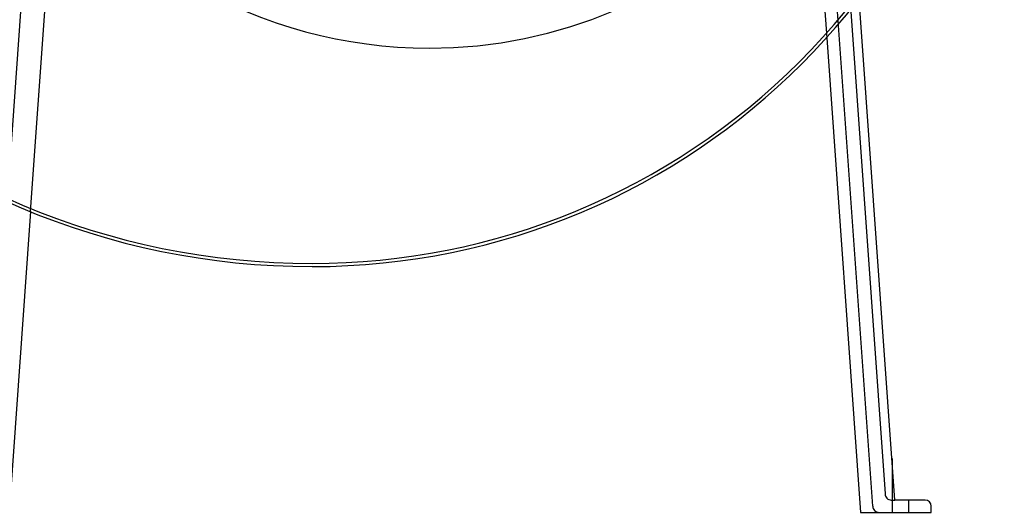
# Model space of a CAD drawing. Units: millimetres. Extents: x -609 to 374, y -610 to 345.
# Drawn here: x -266 to 374, y -610 to -289 of the extents above; entities that cross this region are included whole.
import ezdxf

# ---------------------------------------------------------------- set-up
doc = ezdxf.new("R2010")
doc.units = ezdxf.units.MM
doc.layers.add('HIDDEN', color=7, linetype='Continuous')
doc.layers.add('THICK', color=7, linetype='Continuous')

msp = doc.modelspace()

# ---------------------------------------------------------------- linework, layer by layer
at = {"layer": 'HIDDEN'}
for p, q in [((266.5, -176.5), (296.5, -598)), ((-258.5, -184.5), (-288.5, -606)), ((-259.06, -414.2), (-242.43, -180.5)), ((249.93, -180.5), (258.51, -301.01)), ((288.5, -606), (258.5, -184.5)), ((-76.1, -448), (-76.1, -448)), ((-75.9, -450), (-75.9, -450)), ((301, -574.88), (301, -610)), ((296.5, -598), (296.5, -598)), ((288.5, -606), (288.5, -606)), ((300.5, -602), (300.5, -602)), ((300.5, -602), (302.93, -602)), ((301, -602), (301, -610)), ((301, -602), (301, -610)), ((302.93, -602), (302.93, -602)), ((302.93, -602), (302.93, -602)), ((312, -610), (312, -602)), ((312, -610), (312, -602)), ((312, -610), (312, -602)), ((322.5, -602), (322.5, -602)), ((326.5, -606), (326.5, -606)), ((280.5, -610), (280.5, -610)), ((292.5, -610), (292.5, -610)), ((326.5, -610), (326.5, -610))]:
    msp.add_line(p, q, dxfattribs=at)
for centre, radius, start, end in [((-76, 36), 484, 180.11835, 269.98816), ((-76, 0), 448, 269.98718, 359.98722), ((300.5, -598), 4, 180.00002, 270.00002), ((292.5, -606), 4, 180.00002, 270.00002)]:
    msp.add_arc(centre, radius, start, end, dxfattribs=at)
at = {"layer": 'THICK'}
for p, q in [((302.93, -602), (279.7, -275.64)), ((258.51, -301.01), (280.5, -610)), ((-259.06, -414.2), (-273, -610)), ((322.5, -602), (302.93, -602)), ((326.5, -610), (326.5, -606)), ((280.5, -610), (326.5, -610))]:
    msp.add_line(p, q, dxfattribs=at)
for centre, radius, start, end in [((0, 0), 307.8, 89.99998, 270.00002), ((0, 0), 307.8, 270.00002, 89.99998), ((-76, 36), 486, 180.00002, 269.98822), ((-76, 0), 450, 270.01274, 0.01272), ((-76, 0), 450, 269.98724, 270.01274), ((322.5, -606), 4, 0, 89.99998)]:
    msp.add_arc(centre, radius, start, end, dxfattribs=at)

doc.saveas('drawing.dxf')
